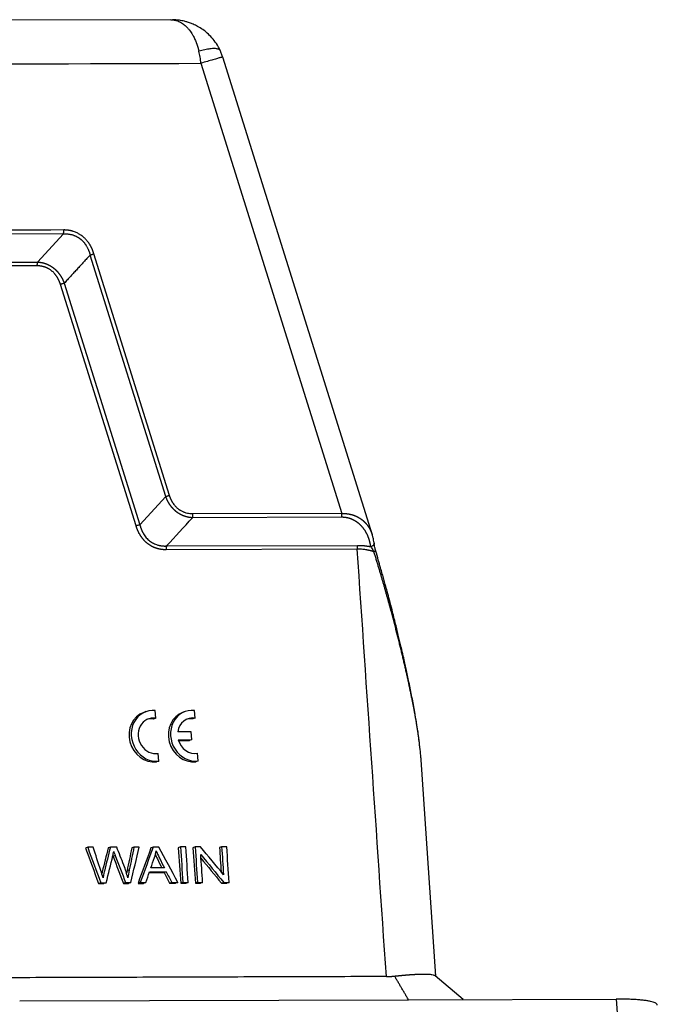
# Model space of a CAD drawing. Units: millimetres. Extents: x 1443 to 2186, y 588 to 1113.
# Drawn here: x 1599 to 1661, y 652 to 748 of the extents above; entities that cross this region are included whole.
import ezdxf

# ---------------------------------------------------------------- set-up
doc = ezdxf.new("R2010")
doc.units = ezdxf.units.MM
doc.header["$LTSCALE"] = 3
doc.layers.get('0').update_dxf_attribs({"linetype": 'CONTINUOUS', "lineweight": 30})

msp = doc.modelspace()

# ---------------------------------------------------------------- linework, layer by layer
at = {"color": 7, "linetype": 'Continuous'}
for p, q in [((1613.66, 747.505), (1546.462, 747.289)), ((1616.602, 743.26), (1630.325, 699.428)), ((1633.288, 697.319), (1618.719, 743.853)), ((1603.204, 726.656), (1563.33, 726.528)), ((1600.675, 723.909), (1603.204, 726.656)), ((1564.136, 723.792), (1600.675, 723.909)), ((1613.174, 701.075), (1605.811, 724.592)), ((1613.538, 701.188), (1606.175, 724.705)), ((1600.637, 723.537), (1564.098, 723.42)), ((1610.281, 698.214), (1602.918, 721.731)), ((1603.283, 721.844), (1610.645, 698.327)), ((1610.645, 698.327), (1613.174, 701.075)), ((1630.286, 699.057), (1615.781, 699.01)), ((1630.325, 699.428), (1615.819, 699.382)), ((1613.253, 696.263), (1631.853, 696.322)), ((1631.815, 695.951), (1613.214, 695.891)), ((1611.241, 680.131), (1611.028, 680.056)), ((1612.206, 679.484), (1612.155, 680.232)), ((1615.068, 680.144), (1614.856, 680.068)), ((1616.034, 679.497), (1615.983, 680.245)), ((1612.206, 679.484), (1611.994, 679.409)), ((1616.034, 679.497), (1615.821, 679.421)), ((1615.655, 678.171), (1614.337, 678.166)), ((1615.707, 677.402), (1615.655, 678.171)), ((1614.389, 677.398), (1615.707, 677.402)), ((1614.411, 677.324), (1615.494, 677.327)), ((1615.707, 677.402), (1615.494, 677.327)), ((1612.49, 675.319), (1612.439, 676.067)), ((1616.318, 675.331), (1616.267, 676.079)), ((1612.49, 675.319), (1612.278, 675.244)), ((1616.318, 675.331), (1616.105, 675.256)), ((1639.469, 654.378), (1638.033, 675.439)), ((1605.57, 666.927), (1605.358, 666.851)), ((1607.78, 666.934), (1607.568, 666.858)), ((1610.077, 666.941), (1609.864, 666.866)), ((1611.948, 666.947), (1611.735, 666.872)), ((1614.606, 666.956), (1614.394, 666.88)), ((1616.03, 666.96), (1615.818, 666.885)), ((1618.614, 666.968), (1618.402, 666.893)), ((1608.259, 666.111), (1608.046, 666.036)), ((1609.615, 664.716), (1609.403, 664.64)), ((1613.224, 664.539), (1613.012, 664.463)), ((1606.843, 663.47), (1606.631, 663.395)), ((1607.371, 663.472), (1607.159, 663.396)), ((1609.261, 663.478), (1609.049, 663.402)), ((1609.76, 663.479), (1609.548, 663.404)), ((1610.683, 663.482), (1610.47, 663.407)), ((1611.232, 663.484), (1611.019, 663.409)), ((1613.752, 663.492), (1613.539, 663.417)), ((1614.341, 663.494), (1614.128, 663.419)), ((1614.842, 663.496), (1614.629, 663.42)), ((1615.36, 663.497), (1615.147, 663.422)), ((1616.266, 663.5), (1616.054, 663.425)), ((1616.762, 663.502), (1616.55, 663.426)), ((1618.815, 663.508), (1618.603, 663.433)), ((1619.346, 663.51), (1619.134, 663.435)), ((1642.135, 652.095), (1639.42, 654.42)), ((1598.95, 651.957), (1636.806, 652.078)), ((1636.806, 652.078), (1657.024, 652.143)), ((1657.024, 652.143), (1657.833, 640.28))]:
    msp.add_line(p, q, dxfattribs=at)
for centre, major_axis, start_param, end_param in [((1611.863, 677.7), (-0.835, 2.356), 0.000013, 2.947794), ((1612.076, 677.775), (-0.835, 2.356), 5.870188, 9.23098), ((1615.691, 677.712), (-0.835, 2.356), 0.000013, 2.947794), ((1615.903, 677.787), (-0.835, 2.356), 5.870188, 9.23098), ((1612.076, 677.775), (0.584, -1.65), 2.681295, 6.136688), ((1611.863, 677.7), (0.584, -1.65), 2.681295, 3.069379), ((1615.903, 677.787), (0.584, -1.65), 2.681295, 4.185124), ((1615.691, 677.712), (0.584, -1.65), 2.681295, 3.069377), ((1615.903, 677.787), (0.584, -1.65), 4.632859, 6.136688)]:
    msp.add_ellipse(centre, major_axis=major_axis, ratio=0.892579, start_param=start_param, end_param=end_param, dxfattribs=at)
for points, degree, knots in [([(1613.661, 747.505), (1613.667, 747.505), (1613.682, 747.505), (1613.704, 747.505), (1613.729, 747.504), (1613.754, 747.503), (1613.779, 747.501), (1613.804, 747.5), (1613.829, 747.498), (1613.854, 747.495), (1613.879, 747.493), (1613.904, 747.489), (1613.929, 747.486), (1613.955, 747.482), (1613.98, 747.478), (1614.006, 747.473), (1614.031, 747.468), (1614.057, 747.463), (1614.083, 747.457), (1614.109, 747.451), (1614.135, 747.445), (1614.16, 747.438), (1614.186, 747.43), (1614.213, 747.423), (1614.294, 747.397), (1614.43, 747.346), (1614.618, 747.253), (1614.801, 747.141), (1614.979, 747.008), (1615.156, 746.852), (1615.327, 746.674), (1615.491, 746.476), (1615.641, 746.267), (1615.769, 746.063), (1615.878, 745.867), (1615.972, 745.681), (1616.057, 745.493), (1616.118, 745.342), (1616.161, 745.231), (1616.186, 745.162), (1616.21, 745.092), (1616.234, 745.024), (1616.256, 744.955), (1616.277, 744.888), (1616.297, 744.821), (1616.317, 744.755), (1616.335, 744.689), (1616.352, 744.625), (1616.368, 744.561), (1616.384, 744.498), (1616.394, 744.456), (1616.399, 744.435)], 3, [0, 0, 0, 0, 0.005433, 0.012365, 0.019327, 0.026319, 0.033342, 0.040396, 0.047479, 0.054593, 0.061736, 0.068908, 0.07611, 0.08334, 0.090599, 0.097886, 0.105201, 0.112543, 0.119913, 0.12731, 0.134735, 0.142186, 0.149663, 0.157167, 0.164698, 0.220415, 0.276122, 0.331821, 0.387509, 0.44319, 0.503042, 0.560846, 0.616546, 0.670149, 0.712808, 0.754315, 0.794644, 0.8338, 0.848022, 0.861996, 0.875725, 0.889211, 0.902454, 0.915458, 0.928224, 0.940756, 0.953056, 0.965126, 0.976972, 0.988595, 1, 1, 1, 1]), ([(1618.491, 744.467), (1618.379, 744.718), (1618.133, 745.165), (1617.69, 745.74), (1617.243, 746.187), (1616.777, 746.556), (1616.313, 746.846), (1615.874, 747.058), (1615.547, 747.185), (1615.321, 747.259), (1615.152, 747.308), (1614.962, 747.357), (1614.664, 747.421), (1614.28, 747.478), (1613.98, 747.491), (1613.836, 747.49)], 3, [0, 0, 0, 0, 0.140457, 0.263403, 0.370572, 0.463421, 0.56701, 0.649357, 0.711871, 0.746294, 0.770857, 0.801795, 0.846395, 0.926591, 1, 1, 1, 1]), ([(1618.492, 744.467), (1618.491, 744.468), (1618.491, 744.469), (1618.48, 744.497), (1618.465, 744.523), (1618.422, 744.568), (1618.394, 744.588), (1618.328, 744.624), (1618.29, 744.639), (1618.201, 744.663), (1618.152, 744.673), (1618.042, 744.686), (1617.982, 744.69), (1617.852, 744.691), (1617.783, 744.689), (1617.636, 744.68), (1617.559, 744.673), (1617.398, 744.653), (1617.314, 744.64), (1617.141, 744.61), (1617.052, 744.593), (1616.87, 744.554), (1616.777, 744.533), (1616.589, 744.486), (1616.494, 744.461), (1616.399, 744.435)], 3, [0, 0, 0, 0, 0.003601, 0.003601, 0.094182, 0.094182, 0.184764, 0.184764, 0.275346, 0.275346, 0.365928, 0.365928, 0.456509, 0.456509, 0.547091, 0.547091, 0.637673, 0.637673, 0.728255, 0.728255, 0.818836, 0.818836, 0.909418, 0.909418, 1, 1, 1, 1]), ([(1616.602, 743.26), (1616.578, 743.462), (1616.55, 743.662), (1616.482, 744.054), (1616.443, 744.247), (1616.399, 744.435)], 3, [0, 0, 0, 0, 0.5, 0.5, 1, 1, 1, 1]), ([(1618.719, 743.853), (1618.718, 743.856), (1618.706, 743.856), (1618.649, 743.847), (1618.591, 743.833), (1618.429, 743.793), (1618.326, 743.765), (1618.078, 743.696), (1617.933, 743.655), (1617.606, 743.56), (1617.425, 743.507), (1617.034, 743.391), (1616.823, 743.327), (1616.602, 743.26)], 3, [0, 0, 0, 0, 0.120241, 0.120241, 0.296193, 0.296193, 0.472145, 0.472145, 0.648096, 0.648096, 0.824048, 0.824048, 1, 1, 1, 1]), ([(1603.203, 726.656), (1603.212, 726.683), (1603.219, 726.711), (1603.231, 726.77), (1603.235, 726.801), (1603.242, 726.865), (1603.244, 726.897), (1603.245, 726.963), (1603.244, 726.996), (1603.242, 727.028)], 3, [0, 0, 0, 0, 0.25, 0.25, 0.5, 0.5, 0.75, 0.75, 1, 1, 1, 1]), ([(1606.175, 724.705), (1606.171, 724.718), (1606.163, 724.744), (1606.151, 724.785), (1606.136, 724.829), (1606.12, 724.876), (1606.103, 724.926), (1606.084, 724.979), (1606.062, 725.034), (1606.039, 725.093), (1606.013, 725.154), (1605.985, 725.218), (1605.954, 725.284), (1605.92, 725.353), (1605.883, 725.424), (1605.843, 725.496), (1605.8, 725.571), (1605.753, 725.647), (1605.702, 725.725), (1605.649, 725.802), (1605.592, 725.878), (1605.532, 725.954), (1605.468, 726.032), (1605.397, 726.11), (1605.321, 726.189), (1605.24, 726.267), (1605.152, 726.346), (1605.081, 726.405), (1605.021, 726.451), (1604.969, 726.49), (1604.895, 726.541), (1604.8, 726.603), (1604.682, 726.673), (1604.54, 726.747), (1604.373, 726.821), (1604.234, 726.872), (1604.134, 726.903), (1604.081, 726.918), (1604.028, 726.932), (1603.975, 726.946), (1603.922, 726.958), (1603.869, 726.969), (1603.816, 726.979), (1603.764, 726.989), (1603.711, 726.997), (1603.658, 727.004), (1603.606, 727.011), (1603.553, 727.016), (1603.501, 727.02), (1603.449, 727.024), (1603.397, 727.026), (1603.345, 727.028), (1603.293, 727.028), (1603.259, 727.028), (1603.242, 727.028)], 3, [0, 0, 0, 0, 0.009398, 0.019597, 0.030598, 0.0424, 0.055004, 0.068411, 0.082619, 0.09763, 0.113444, 0.130062, 0.147484, 0.165711, 0.184744, 0.204583, 0.22523, 0.246685, 0.268951, 0.292027, 0.314246, 0.337554, 0.361954, 0.387443, 0.414021, 0.441689, 0.470445, 0.500288, 0.510303, 0.526395, 0.548558, 0.576788, 0.611077, 0.651415, 0.69779, 0.750188, 0.764411, 0.778589, 0.792723, 0.806814, 0.820863, 0.83487, 0.848837, 0.862763, 0.876651, 0.8905, 0.904311, 0.918086, 0.931824, 0.945527, 0.959196, 0.97283, 0.986431, 1, 1, 1, 1]), ([(1603.206, 726.653), (1603.214, 726.654), (1603.23, 726.655), (1603.253, 726.656), (1603.277, 726.658), (1603.299, 726.659), (1603.322, 726.659), (1603.344, 726.66), (1603.365, 726.66), (1603.386, 726.66), (1603.406, 726.66), (1603.426, 726.66), (1603.445, 726.659), (1603.464, 726.659), (1603.483, 726.658), (1603.501, 726.657), (1603.518, 726.657), (1603.535, 726.656), (1603.552, 726.654), (1603.568, 726.653), (1603.583, 726.652), (1603.598, 726.651), (1603.612, 726.65), (1603.626, 726.648), (1603.64, 726.647), (1603.692, 726.641), (1603.781, 726.629), (1603.905, 726.605), (1604.02, 726.577), (1604.129, 726.544), (1604.229, 726.509), (1604.322, 726.472), (1604.407, 726.433), (1604.485, 726.395), (1604.556, 726.358), (1604.619, 726.321), (1604.676, 726.287), (1604.725, 726.255), (1604.768, 726.225), (1604.805, 726.199), (1604.835, 726.177), (1604.864, 726.154), (1604.894, 726.13), (1604.928, 726.102), (1604.962, 726.072), (1604.997, 726.04), (1605.032, 726.006), (1605.068, 725.97), (1605.104, 725.933), (1605.141, 725.893), (1605.178, 725.852), (1605.215, 725.808), (1605.252, 725.762), (1605.289, 725.714), (1605.326, 725.664), (1605.363, 725.612), (1605.399, 725.557), (1605.443, 725.487), (1605.492, 725.404), (1605.543, 725.309), (1605.589, 725.217), (1605.629, 725.128), (1605.664, 725.044), (1605.695, 724.965), (1605.722, 724.89), (1605.745, 724.82), (1605.765, 724.756), (1605.782, 724.696), (1605.797, 724.642), (1605.805, 724.608), (1605.809, 724.592)], 3, [0, 0, 0, 0, 0.007092, 0.014039, 0.020841, 0.027498, 0.034011, 0.040378, 0.0466, 0.052677, 0.058609, 0.064396, 0.070037, 0.075533, 0.080884, 0.08609, 0.09115, 0.096065, 0.100834, 0.105457, 0.109935, 0.114268, 0.118455, 0.122496, 0.126391, 0.130141, 0.167948, 0.203833, 0.237789, 0.269808, 0.299883, 0.328006, 0.354172, 0.378374, 0.400607, 0.420867, 0.439149, 0.455449, 0.469764, 0.482092, 0.492431, 0.500779, 0.51235, 0.524358, 0.536801, 0.549678, 0.562989, 0.576734, 0.590912, 0.60552, 0.62056, 0.636029, 0.651926, 0.668251, 0.685002, 0.702178, 0.719777, 0.737798, 0.768291, 0.797193, 0.824512, 0.850254, 0.874425, 0.897029, 0.918073, 0.937559, 0.955491, 0.971874, 0.986709, 1, 1, 1, 1]), ([(1600.677, 723.906), (1600.668, 723.88), (1600.661, 723.852), (1600.648, 723.793), (1600.644, 723.763), (1600.637, 723.7), (1600.635, 723.667), (1600.634, 723.602), (1600.635, 723.57), (1600.637, 723.537)], 3, [0, 0, 0, 0, 0.25, 0.25, 0.5, 0.5, 0.75, 0.75, 1, 1, 1, 1]), ([(1600.675, 723.909), (1600.684, 723.908), (1600.702, 723.908), (1600.728, 723.906), (1600.755, 723.905), (1600.781, 723.903), (1600.808, 723.9), (1600.834, 723.898), (1600.86, 723.895), (1600.886, 723.892), (1600.912, 723.889), (1600.938, 723.886), (1600.964, 723.882), (1600.99, 723.878), (1601.016, 723.874), (1601.041, 723.87), (1601.067, 723.865), (1601.093, 723.861), (1601.118, 723.855), (1601.143, 723.85), (1601.169, 723.845), (1601.194, 723.839), (1601.219, 723.833), (1601.244, 723.826), (1601.269, 723.82), (1601.294, 723.813), (1601.319, 723.806), (1601.343, 723.799), (1601.368, 723.792), (1601.392, 723.784), (1601.417, 723.776), (1601.441, 723.768), (1601.465, 723.76), (1601.49, 723.751), (1601.514, 723.742), (1601.538, 723.733), (1601.562, 723.724), (1601.585, 723.714), (1601.609, 723.704), (1601.633, 723.694), (1601.656, 723.684), (1601.679, 723.674), (1601.703, 723.663), (1601.726, 723.652), (1601.749, 723.641), (1601.772, 723.63), (1601.795, 723.618), (1601.818, 723.607), (1601.84, 723.595), (1601.863, 723.582), (1601.885, 723.57), (1601.908, 723.557), (1601.93, 723.544), (1601.952, 723.531), (1601.974, 723.518), (1601.996, 723.505), (1602.018, 723.491), (1602.039, 723.477), (1602.061, 723.463), (1602.082, 723.448), (1602.104, 723.434), (1602.125, 723.419), (1602.146, 723.404), (1602.167, 723.389), (1602.188, 723.373), (1602.209, 723.358), (1602.229, 723.342), (1602.25, 723.326), (1602.27, 723.309), (1602.29, 723.293), (1602.31, 723.276), (1602.33, 723.259), (1602.35, 723.242), (1602.37, 723.225), (1602.389, 723.207), (1602.409, 723.19), (1602.428, 723.172), (1602.447, 723.154), (1602.467, 723.135), (1602.485, 723.117), (1602.504, 723.098), (1602.523, 723.079), (1602.541, 723.06), (1602.56, 723.041), (1602.578, 723.021), (1602.596, 723.002), (1602.614, 722.982), (1602.632, 722.962), (1602.65, 722.942), (1602.667, 722.921), (1602.685, 722.9), (1602.702, 722.88), (1602.719, 722.859), (1602.736, 722.837), (1602.753, 722.816), (1602.769, 722.794), (1602.786, 722.773), (1602.802, 722.751), (1602.818, 722.729), (1602.834, 722.706), (1602.85, 722.684), (1602.866, 722.661), (1602.882, 722.638), (1602.897, 722.615), (1602.912, 722.592), (1602.928, 722.568), (1602.942, 722.545), (1602.957, 722.521), (1602.972, 722.497), (1602.986, 722.473), (1603.001, 722.449), (1603.015, 722.424), (1603.029, 722.4), (1603.043, 722.375), (1603.056, 722.35), (1603.07, 722.325), (1603.083, 722.3), (1603.096, 722.274), (1603.109, 722.248), (1603.122, 722.223), (1603.135, 722.197), (1603.147, 722.17), (1603.159, 722.144), (1603.172, 722.118), (1603.183, 722.091), (1603.195, 722.064), (1603.207, 722.037), (1603.218, 722.01), (1603.229, 721.983), (1603.24, 721.956), (1603.251, 721.928), (1603.262, 721.9), (1603.273, 721.872), (1603.279, 721.854), (1603.283, 721.844)], 3, [0, 0, 0, 0, 0.008094, 0.016165, 0.024214, 0.03224, 0.040245, 0.048227, 0.056188, 0.064128, 0.072048, 0.079946, 0.087825, 0.095684, 0.103523, 0.111342, 0.119143, 0.126925, 0.134689, 0.142435, 0.150164, 0.157875, 0.165569, 0.173246, 0.180907, 0.188552, 0.196181, 0.203795, 0.211394, 0.218979, 0.226549, 0.234105, 0.241648, 0.249177, 0.256694, 0.264198, 0.27169, 0.279171, 0.286639, 0.294097, 0.301544, 0.308981, 0.316408, 0.323825, 0.331233, 0.338633, 0.346023, 0.353406, 0.360781, 0.368149, 0.37551, 0.382864, 0.390212, 0.397554, 0.404891, 0.412223, 0.41955, 0.426873, 0.434192, 0.441507, 0.44882, 0.456129, 0.463437, 0.470742, 0.478046, 0.485349, 0.492651, 0.499953, 0.507255, 0.514557, 0.52186, 0.529164, 0.536469, 0.543777, 0.551087, 0.5584, 0.565716, 0.573035, 0.580359, 0.587686, 0.595019, 0.602356, 0.609699, 0.617048, 0.624403, 0.631764, 0.639133, 0.646509, 0.653892, 0.661284, 0.668684, 0.676094, 0.683512, 0.69094, 0.698378, 0.705826, 0.713285, 0.720755, 0.728237, 0.735731, 0.743236, 0.750754, 0.758285, 0.76583, 0.773388, 0.780959, 0.788546, 0.796146, 0.803762, 0.811393, 0.81904, 0.826703, 0.834382, 0.842078, 0.849791, 0.857521, 0.86527, 0.873036, 0.88082, 0.888623, 0.896445, 0.904286, 0.912147, 0.920028, 0.927929, 0.935851, 0.943793, 0.951757, 0.959742, 0.967749, 0.975778, 0.983829, 0.991903, 1, 1, 1, 1]), ([(1605.809, 724.592), (1605.839, 724.601), (1605.87, 724.611), (1605.932, 724.631), (1605.964, 724.641), (1606.027, 724.66), (1606.058, 724.669), (1606.118, 724.688), (1606.147, 724.697), (1606.175, 724.705)], 3, [0, 0, 0, 0, 0.25, 0.25, 0.5, 0.5, 0.75, 0.75, 1, 1, 1, 1]), ([(1602.918, 721.731), (1602.799, 722.127), (1602.58, 722.469), (1602.353, 722.825), (1601.749, 723.304), (1601.371, 723.427), (1601.011, 723.544), (1600.637, 723.537)], 2, [0, 0, 0, 0.25, 0.25, 0.5, 0.75, 0.75, 1, 1, 1]), ([(1613.174, 701.075), (1613.203, 701.084), (1613.234, 701.094), (1613.296, 701.113), (1613.327, 701.123), (1613.389, 701.143), (1613.42, 701.152), (1613.481, 701.171), (1613.51, 701.18), (1613.538, 701.188)], 3, [0, 0, 0, 0, 0.25, 0.25, 0.5, 0.5, 0.75, 0.75, 1, 1, 1, 1]), ([(1615.781, 699.01), (1615.772, 699.01), (1615.754, 699.011), (1615.728, 699.013), (1615.701, 699.014), (1615.675, 699.016), (1615.649, 699.018), (1615.622, 699.021), (1615.596, 699.023), (1615.57, 699.026), (1615.544, 699.03), (1615.518, 699.033), (1615.492, 699.037), (1615.466, 699.04), (1615.441, 699.045), (1615.415, 699.049), (1615.389, 699.054), (1615.364, 699.058), (1615.338, 699.063), (1615.313, 699.069), (1615.288, 699.074), (1615.262, 699.08), (1615.237, 699.086), (1615.212, 699.092), (1615.187, 699.099), (1615.162, 699.106), (1615.138, 699.113), (1615.113, 699.12), (1615.088, 699.127), (1615.064, 699.135), (1615.039, 699.143), (1615.015, 699.151), (1614.991, 699.159), (1614.967, 699.168), (1614.943, 699.177), (1614.919, 699.186), (1614.895, 699.195), (1614.871, 699.205), (1614.847, 699.214), (1614.824, 699.224), (1614.8, 699.235), (1614.777, 699.245), (1614.753, 699.256), (1614.73, 699.267), (1614.707, 699.278), (1614.684, 699.289), (1614.661, 699.301), (1614.639, 699.312), (1614.616, 699.324), (1614.593, 699.337), (1614.571, 699.349), (1614.549, 699.362), (1614.526, 699.375), (1614.504, 699.388), (1614.482, 699.401), (1614.46, 699.414), (1614.438, 699.428), (1614.417, 699.442), (1614.395, 699.456), (1614.374, 699.471), (1614.352, 699.485), (1614.331, 699.5), (1614.31, 699.515), (1614.289, 699.53), (1614.268, 699.546), (1614.248, 699.561), (1614.227, 699.577), (1614.207, 699.593), (1614.186, 699.61), (1614.166, 699.626), (1614.146, 699.643), (1614.126, 699.66), (1614.106, 699.677), (1614.086, 699.694), (1614.067, 699.712), (1614.047, 699.729), (1614.028, 699.747), (1614.009, 699.765), (1613.99, 699.784), (1613.971, 699.802), (1613.952, 699.821), (1613.933, 699.84), (1613.915, 699.859), (1613.896, 699.878), (1613.878, 699.898), (1613.86, 699.917), (1613.842, 699.937), (1613.824, 699.957), (1613.807, 699.977), (1613.789, 699.998), (1613.772, 700.019), (1613.754, 700.039), (1613.737, 700.06), (1613.72, 700.082), (1613.703, 700.103), (1613.687, 700.125), (1613.67, 700.146), (1613.654, 700.168), (1613.638, 700.19), (1613.622, 700.213), (1613.606, 700.235), (1613.59, 700.258), (1613.575, 700.281), (1613.559, 700.304), (1613.544, 700.327), (1613.529, 700.35), (1613.514, 700.374), (1613.499, 700.398), (1613.484, 700.422), (1613.47, 700.446), (1613.456, 700.47), (1613.441, 700.495), (1613.427, 700.519), (1613.414, 700.544), (1613.4, 700.569), (1613.386, 700.594), (1613.373, 700.619), (1613.36, 700.645), (1613.347, 700.671), (1613.334, 700.696), (1613.322, 700.722), (1613.309, 700.748), (1613.297, 700.775), (1613.285, 700.801), (1613.273, 700.828), (1613.261, 700.855), (1613.25, 700.882), (1613.238, 700.909), (1613.227, 700.936), (1613.216, 700.963), (1613.205, 700.991), (1613.194, 701.019), (1613.184, 701.047), (1613.177, 701.065), (1613.174, 701.075)], 3, [0, 0, 0, 0, 0.008096, 0.016169, 0.024219, 0.032247, 0.040253, 0.048237, 0.0562, 0.064141, 0.072062, 0.079962, 0.087842, 0.095702, 0.103543, 0.111364, 0.119166, 0.12695, 0.134715, 0.142462, 0.150192, 0.157904, 0.165599, 0.173278, 0.18094, 0.188586, 0.196217, 0.203832, 0.211432, 0.219018, 0.226589, 0.234146, 0.24169, 0.249221, 0.256738, 0.264243, 0.271736, 0.279217, 0.286687, 0.294146, 0.301594, 0.309031, 0.316459, 0.323877, 0.331285, 0.338685, 0.346077, 0.35346, 0.360836, 0.368204, 0.375565, 0.38292, 0.390268, 0.397611, 0.404948, 0.412281, 0.419608, 0.426931, 0.434251, 0.441566, 0.448879, 0.456189, 0.463497, 0.470802, 0.478106, 0.485409, 0.492711, 0.500013, 0.507315, 0.514617, 0.52192, 0.529224, 0.53653, 0.543837, 0.551147, 0.55846, 0.565775, 0.573094, 0.580418, 0.587745, 0.595077, 0.602414, 0.609756, 0.617105, 0.624459, 0.63182, 0.639188, 0.646564, 0.653947, 0.661338, 0.668738, 0.676146, 0.683564, 0.690991, 0.698428, 0.705876, 0.713334, 0.720803, 0.728284, 0.735777, 0.743281, 0.750799, 0.758329, 0.765872, 0.773429, 0.781, 0.788585, 0.796184, 0.803799, 0.811429, 0.819075, 0.826736, 0.834414, 0.842109, 0.849821, 0.85755, 0.865296, 0.873061, 0.880844, 0.888646, 0.896466, 0.904306, 0.912165, 0.920045, 0.927944, 0.935864, 0.943805, 0.951767, 0.959751, 0.967756, 0.975783, 0.983833, 0.991905, 1, 1, 1, 1]), ([(1615.819, 699.382), (1615.813, 699.381), (1615.799, 699.381), (1615.779, 699.381), (1615.758, 699.381), (1615.669, 699.383), (1615.508, 699.394), (1615.276, 699.435), (1615.078, 699.492), (1614.916, 699.553), (1614.79, 699.61), (1614.694, 699.661), (1614.625, 699.701), (1614.58, 699.729), (1614.532, 699.761), (1614.48, 699.797), (1614.426, 699.838), (1614.373, 699.88), (1614.317, 699.929), (1614.252, 699.988), (1614.17, 700.07), (1614.074, 700.177), (1613.968, 700.311), (1613.89, 700.426), (1613.841, 700.507), (1613.819, 700.544), (1613.797, 700.582), (1613.775, 700.62), (1613.754, 700.66), (1613.734, 700.7), (1613.713, 700.74), (1613.693, 700.782), (1613.674, 700.824), (1613.655, 700.867), (1613.636, 700.911), (1613.618, 700.955), (1613.601, 701), (1613.584, 701.046), (1613.568, 701.093), (1613.552, 701.14), (1613.543, 701.172), (1613.538, 701.188)], 3, [0, 0, 0, 0, 0.00682, 0.013705, 0.020656, 0.027672, 0.104659, 0.183466, 0.264194, 0.30908, 0.353975, 0.398884, 0.414395, 0.431439, 0.450017, 0.470127, 0.491769, 0.514941, 0.534229, 0.561999, 0.598236, 0.642923, 0.696033, 0.757535, 0.770695, 0.783989, 0.797417, 0.810982, 0.824682, 0.83852, 0.852495, 0.866609, 0.880862, 0.895255, 0.909789, 0.924465, 0.939283, 0.954245, 0.969351, 0.984603, 1, 1, 1, 1]), ([(1615.779, 699.013), (1615.788, 699.039), (1615.796, 699.067), (1615.808, 699.125), (1615.813, 699.156), (1615.82, 699.219), (1615.821, 699.252), (1615.823, 699.317), (1615.822, 699.349), (1615.819, 699.382)], 3, [0, 0, 0, 0, 0.25, 0.25, 0.5, 0.5, 0.75, 0.75, 1, 1, 1, 1]), ([(1630.286, 699.057), (1630.295, 699.083), (1630.302, 699.111), (1630.314, 699.171), (1630.318, 699.202), (1630.325, 699.265), (1630.327, 699.298), (1630.328, 699.363), (1630.327, 699.396), (1630.325, 699.428)], 3, [0, 0, 0, 0, 0.25, 0.25, 0.5, 0.5, 0.75, 0.75, 1, 1, 1, 1]), ([(1633.136, 696.189), (1633.064, 696.731), (1632.858, 697.22), (1632.644, 697.727), (1632.309, 698.114), (1631.94, 698.54), (1631.458, 698.783), (1631.192, 698.917), (1630.91, 698.984), (1630.624, 699.052), (1630.286, 699.057)], 2, [0, 0, 0, 0.25, 0.25, 0.5, 0.5, 0.75, 0.75, 0.875, 0.875, 1, 1, 1]), ([(1630.325, 699.428), (1630.333, 699.428), (1630.35, 699.429), (1630.375, 699.429), (1630.4, 699.429), (1630.426, 699.429), (1630.451, 699.429), (1630.476, 699.429), (1630.501, 699.428), (1630.526, 699.428), (1630.552, 699.427), (1630.577, 699.426), (1630.602, 699.424), (1630.627, 699.423), (1630.652, 699.421), (1630.678, 699.42), (1630.703, 699.417), (1630.728, 699.415), (1630.753, 699.413), (1630.778, 699.41), (1630.803, 699.407), (1630.828, 699.404), (1630.853, 699.401), (1630.878, 699.398), (1630.903, 699.394), (1630.928, 699.39), (1630.953, 699.386), (1630.978, 699.382), (1631.003, 699.378), (1631.028, 699.373), (1631.052, 699.369), (1631.077, 699.364), (1631.102, 699.359), (1631.127, 699.353), (1631.151, 699.348), (1631.176, 699.342), (1631.2, 699.336), (1631.225, 699.33), (1631.249, 699.323), (1631.274, 699.317), (1631.298, 699.31), (1631.322, 699.303), (1631.347, 699.296), (1631.371, 699.289), (1631.395, 699.281), (1631.419, 699.273), (1631.443, 699.265), (1631.467, 699.257), (1631.491, 699.249), (1631.515, 699.24), (1631.538, 699.231), (1631.562, 699.222), (1631.586, 699.213), (1631.609, 699.204), (1631.633, 699.194), (1631.656, 699.184), (1631.679, 699.174), (1631.703, 699.164), (1631.726, 699.153), (1631.749, 699.143), (1631.772, 699.132), (1631.795, 699.121), (1631.818, 699.109), (1631.84, 699.098), (1631.863, 699.086), (1631.886, 699.074), (1631.908, 699.062), (1631.93, 699.049), (1631.953, 699.037), (1631.975, 699.024), (1631.997, 699.011), (1632.019, 698.998), (1632.041, 698.984), (1632.063, 698.97), (1632.084, 698.956), (1632.106, 698.942), (1632.127, 698.928), (1632.149, 698.913), (1632.17, 698.899), (1632.191, 698.884), (1632.212, 698.868), (1632.233, 698.853), (1632.254, 698.837), (1632.275, 698.821), (1632.295, 698.805), (1632.316, 698.789), (1632.336, 698.772), (1632.356, 698.755), (1632.376, 698.738), (1632.396, 698.721), (1632.416, 698.704), (1632.436, 698.686), (1632.455, 698.668), (1632.475, 698.65), (1632.494, 698.631), (1632.513, 698.613), (1632.532, 698.594), (1632.551, 698.575), (1632.57, 698.555), (1632.59, 698.534), (1632.61, 698.513), (1632.629, 698.491), (1632.649, 698.469), (1632.669, 698.446), (1632.689, 698.423), (1632.709, 698.399), (1632.729, 698.374), (1632.749, 698.349), (1632.769, 698.323), (1632.79, 698.297), (1632.81, 698.27), (1632.83, 698.242), (1632.85, 698.214), (1632.87, 698.185), (1632.89, 698.155), (1632.91, 698.125), (1632.93, 698.094), (1632.95, 698.063), (1632.969, 698.031), (1632.989, 697.998), (1633.008, 697.965), (1633.027, 697.931), (1633.046, 697.896), (1633.065, 697.86), (1633.083, 697.824), (1633.102, 697.787), (1633.12, 697.75), (1633.137, 697.712), (1633.155, 697.673), (1633.172, 697.633), (1633.189, 697.593), (1633.206, 697.552), (1633.222, 697.51), (1633.238, 697.468), (1633.253, 697.425), (1633.268, 697.381), (1633.28, 697.346), (1633.286, 697.325), (1633.288, 697.319)], 3, [0, 0, 0, 0, 0.005288, 0.01059, 0.015908, 0.021241, 0.026589, 0.031953, 0.037332, 0.042728, 0.048139, 0.053567, 0.059011, 0.064471, 0.069948, 0.075442, 0.080953, 0.086481, 0.092027, 0.09759, 0.10317, 0.108768, 0.114385, 0.120019, 0.125671, 0.131342, 0.137031, 0.142739, 0.148465, 0.15421, 0.159975, 0.165758, 0.171561, 0.177383, 0.183225, 0.189086, 0.194967, 0.200868, 0.206789, 0.21273, 0.218692, 0.224674, 0.230676, 0.236699, 0.242743, 0.248808, 0.254894, 0.261001, 0.267129, 0.273278, 0.279449, 0.285641, 0.291855, 0.298091, 0.304349, 0.310628, 0.31693, 0.323254, 0.3296, 0.335969, 0.34236, 0.348773, 0.35521, 0.361669, 0.368151, 0.374655, 0.381183, 0.387734, 0.394309, 0.400906, 0.407527, 0.414172, 0.42084, 0.427532, 0.434248, 0.440987, 0.44775, 0.454538, 0.461349, 0.468185, 0.475045, 0.481929, 0.488838, 0.495771, 0.502729, 0.509711, 0.516718, 0.52375, 0.530807, 0.537889, 0.544995, 0.552127, 0.559284, 0.566466, 0.573674, 0.580907, 0.588165, 0.595449, 0.60301, 0.610711, 0.618553, 0.626535, 0.634657, 0.642921, 0.651325, 0.659869, 0.668555, 0.677382, 0.686349, 0.695458, 0.704708, 0.714099, 0.723631, 0.733304, 0.743119, 0.753075, 0.763173, 0.773412, 0.783793, 0.794315, 0.804979, 0.815785, 0.826732, 0.837821, 0.849052, 0.860424, 0.871939, 0.883595, 0.895393, 0.907333, 0.919415, 0.931639, 0.944005, 0.956513, 0.969163, 0.981955, 0.994889, 1, 1, 1, 1]), ([(1613.214, 695.891), (1612.735, 695.883), (1612.271, 696.033), (1611.787, 696.19), (1611.398, 696.498), (1611.01, 696.805), (1610.716, 697.264), (1610.434, 697.703), (1610.281, 698.214)], 2, [0, 0, 0, 0.25, 0.25, 0.5, 0.5, 0.75, 0.75, 1, 1, 1]), ([(1610.645, 698.327), (1610.648, 698.318), (1610.652, 698.3), (1610.659, 698.274), (1610.666, 698.247), (1610.674, 698.221), (1610.681, 698.194), (1610.689, 698.168), (1610.697, 698.142), (1610.705, 698.116), (1610.713, 698.09), (1610.722, 698.065), (1610.73, 698.039), (1610.739, 698.013), (1610.749, 697.988), (1610.758, 697.963), (1610.767, 697.937), (1610.777, 697.912), (1610.787, 697.887), (1610.797, 697.862), (1610.807, 697.838), (1610.818, 697.813), (1610.829, 697.788), (1610.84, 697.764), (1610.851, 697.74), (1610.862, 697.716), (1610.873, 697.692), (1610.885, 697.668), (1610.897, 697.644), (1610.909, 697.62), (1610.921, 697.597), (1610.934, 697.573), (1610.946, 697.55), (1610.959, 697.527), (1610.972, 697.504), (1610.985, 697.481), (1611.035, 697.396), (1611.127, 697.254), (1611.272, 697.069), (1611.428, 696.903), (1611.596, 696.755), (1611.776, 696.627), (1611.969, 696.516), (1612.175, 696.424), (1612.335, 696.371), (1612.441, 696.341), (1612.49, 696.329), (1612.54, 696.317), (1612.589, 696.307), (1612.639, 696.297), (1612.69, 696.289), (1612.74, 696.282), (1612.79, 696.275), (1612.841, 696.27), (1612.892, 696.265), (1612.943, 696.262), (1612.994, 696.259), (1613.046, 696.258), (1613.097, 696.258), (1613.149, 696.258), (1613.201, 696.26), (1613.235, 696.262), (1613.253, 696.263)], 3, [0, 0, 0, 0, 0.007304, 0.014595, 0.021872, 0.029136, 0.036388, 0.043628, 0.050856, 0.058072, 0.065278, 0.072472, 0.079657, 0.086831, 0.093995, 0.10115, 0.108296, 0.115434, 0.122563, 0.129684, 0.136798, 0.143904, 0.151004, 0.158097, 0.165185, 0.172266, 0.179342, 0.186414, 0.19348, 0.200543, 0.207601, 0.214656, 0.221708, 0.228758, 0.235805, 0.24285, 0.249893, 0.314753, 0.377805, 0.439419, 0.499989, 0.56054, 0.622148, 0.685207, 0.750086, 0.764586, 0.779094, 0.793615, 0.808151, 0.822706, 0.837283, 0.851886, 0.866517, 0.88118, 0.895877, 0.910613, 0.92539, 0.940211, 0.95508, 0.969999, 0.984971, 1, 1, 1, 1]), ([(1633.457, 696.553), (1633.444, 696.649), (1633.416, 696.814), (1633.371, 697.02), (1633.331, 697.173), (1633.306, 697.258), (1633.293, 697.3)], 3, [0, 0, 0, 0, 0.377458, 0.651074, 0.827986, 1, 1, 1, 1]), ([(1613.253, 696.263), (1613.245, 696.236), (1613.237, 696.208), (1613.226, 696.149), (1613.221, 696.118), (1613.214, 696.054), (1613.213, 696.022), (1613.211, 695.956), (1613.212, 695.923), (1613.214, 695.891)], 3, [0, 0, 0, 0, 0.25, 0.25, 0.5, 0.5, 0.75, 0.75, 1, 1, 1, 1]), ([(1631.853, 696.322), (1631.845, 696.296), (1631.838, 696.268), (1631.826, 696.208), (1631.821, 696.177), (1631.815, 696.114), (1631.813, 696.081), (1631.812, 696.016), (1631.813, 695.983), (1631.815, 695.951)], 3, [0, 0, 0, 0, 0.25, 0.25, 0.5, 0.5, 0.75, 0.75, 1, 1, 1, 1]), ([(1633.457, 696.553), (1633.459, 696.539), (1633.46, 696.526), (1633.458, 696.49), (1633.453, 696.468), (1633.438, 696.423), (1633.427, 696.401), (1633.398, 696.358), (1633.38, 696.337), (1633.34, 696.299), (1633.318, 696.281), (1633.269, 696.248), (1633.243, 696.234), (1633.19, 696.209), (1633.163, 696.198), (1633.136, 696.189)], 3, [0, 0, 0, 0, 0.097252, 0.097252, 0.24771, 0.24771, 0.398168, 0.398168, 0.548626, 0.548626, 0.699084, 0.699084, 0.849542, 0.849542, 1, 1, 1, 1]), ([(1633.136, 696.189), (1633.159, 696.155), (1633.251, 696.012), (1633.357, 695.835), (1633.442, 695.703)], 3, [0, 0, 0, 0, 0.253687, 1, 1, 1, 1]), ([(1633.616, 695.765), (1633.583, 695.891), (1633.536, 696.086), (1633.49, 696.345), (1633.468, 696.474), (1633.459, 696.538)], 3, [0, 0, 0, 0, 0.424175, 0.691913, 1, 1, 1, 1]), ([(1633.442, 695.703), (1633.432, 695.706), (1633.411, 695.713), (1633.379, 695.723), (1633.347, 695.733), (1633.316, 695.742), (1633.284, 695.752), (1633.252, 695.761), (1633.22, 695.77), (1633.188, 695.778), (1633.155, 695.787), (1633.123, 695.795), (1633.09, 695.803), (1633.058, 695.811), (1633.025, 695.819), (1632.992, 695.826), (1632.959, 695.833), (1632.926, 695.84), (1632.893, 695.847), (1632.86, 695.854), (1632.826, 695.86), (1632.793, 695.866), (1632.759, 695.872), (1632.726, 695.878), (1632.692, 695.884), (1632.6, 695.898), (1632.451, 695.918), (1632.24, 695.938), (1632.029, 695.949), (1631.886, 695.951), (1631.815, 695.951), (1631.815, 695.951)], 3, [0, 0, 0, 0, 0.020955, 0.041897, 0.062825, 0.08374, 0.104643, 0.125534, 0.146414, 0.167282, 0.18814, 0.208988, 0.229827, 0.250656, 0.271477, 0.292289, 0.313094, 0.333891, 0.354682, 0.375466, 0.396244, 0.417017, 0.437785, 0.458548, 0.479307, 0.500063, 0.626556, 0.751963, 0.876396, 0.999968, 1, 1, 1, 1]), ([(1635.102, 689.976), (1635.09, 690.02), (1635.065, 690.111), (1635.028, 690.247), (1634.991, 690.385), (1634.953, 690.525), (1634.914, 690.666), (1634.875, 690.809), (1634.835, 690.954), (1634.794, 691.101), (1634.753, 691.249), (1634.711, 691.399), (1634.668, 691.551), (1634.625, 691.704), (1634.581, 691.86), (1634.537, 692.016), (1634.491, 692.175), (1634.446, 692.335), (1634.399, 692.497), (1634.352, 692.661), (1634.304, 692.826), (1634.256, 692.994), (1634.206, 693.162), (1634.156, 693.333), (1634.106, 693.505), (1634.054, 693.679), (1634.002, 693.854), (1633.95, 694.032), (1633.896, 694.211), (1633.842, 694.391), (1633.787, 694.574), (1633.731, 694.758), (1633.675, 694.943), (1633.618, 695.131), (1633.56, 695.32), (1633.501, 695.511), (1633.462, 695.638), (1633.442, 695.703)], 3, [0, 0, 0, 0, 0.023429, 0.04716, 0.071194, 0.09553, 0.120169, 0.14511, 0.170354, 0.1959, 0.221749, 0.2479, 0.274354, 0.30111, 0.328169, 0.35553, 0.383194, 0.41116, 0.439429, 0.468, 0.496874, 0.52605, 0.555529, 0.58531, 0.615394, 0.645781, 0.67647, 0.707461, 0.738755, 0.770352, 0.802251, 0.834453, 0.866957, 0.899764, 0.932874, 0.966285, 1, 1, 1, 1]), ([(1635.204, 690.031), (1635.122, 690.351), (1634.967, 690.946), (1634.747, 691.767), (1634.561, 692.45), (1634.402, 693.023), (1634.247, 693.574), (1634.072, 694.192), (1633.857, 694.938), (1633.7, 695.478), (1633.615, 695.77)], 3, [0, 0, 0, 0, 0.166951, 0.30983, 0.428651, 0.523426, 0.609348, 0.716989, 0.847209, 1, 1, 1, 1]), ([(1638.033, 675.438), (1638.028, 675.518), (1638.003, 675.852), (1637.944, 676.472), (1637.841, 677.328), (1637.707, 678.265), (1637.541, 679.283), (1637.404, 680.044), (1637.315, 680.521), (1637.283, 680.686), (1637.251, 680.854), (1637.218, 681.024), (1637.184, 681.195), (1637.15, 681.369), (1637.115, 681.545), (1637.078, 681.722), (1637.042, 681.902), (1637.004, 682.084), (1636.966, 682.268), (1636.927, 682.454), (1636.887, 682.642), (1636.846, 682.832), (1636.804, 683.024), (1636.762, 683.218), (1636.719, 683.414), (1636.675, 683.612), (1636.63, 683.812), (1636.585, 684.014), (1636.538, 684.218), (1636.491, 684.424), (1636.443, 684.633), (1636.394, 684.843), (1636.344, 685.055), (1636.294, 685.269), (1636.242, 685.486), (1636.19, 685.704), (1636.137, 685.924), (1636.083, 686.147), (1636.028, 686.371), (1635.973, 686.597), (1635.916, 686.826), (1635.859, 687.056), (1635.8, 687.288), (1635.741, 687.523), (1635.681, 687.759), (1635.62, 687.997), (1635.559, 688.238), (1635.496, 688.48), (1635.433, 688.725), (1635.368, 688.971), (1635.303, 689.219), (1635.237, 689.47), (1635.17, 689.722), (1635.125, 689.891), (1635.102, 689.976)], 3, [0, 0, 0, 0, 0.017402, 0.072998, 0.133465, 0.198896, 0.269365, 0.34493, 0.356151, 0.367504, 0.37899, 0.390609, 0.402362, 0.414248, 0.426267, 0.43842, 0.450707, 0.463128, 0.475682, 0.488371, 0.501193, 0.51415, 0.527241, 0.540466, 0.553825, 0.567319, 0.580948, 0.594711, 0.608609, 0.622642, 0.636809, 0.651112, 0.665549, 0.680121, 0.694829, 0.709671, 0.724649, 0.739762, 0.75501, 0.770394, 0.785913, 0.801567, 0.817357, 0.833282, 0.849343, 0.86554, 0.881872, 0.89834, 0.914944, 0.931683, 0.948559, 0.96557, 0.982717, 1, 1, 1, 1]), ([(1637.904, 676.735), (1637.855, 677.196), (1637.721, 678.302), (1637.451, 679.914), (1637.152, 681.536), (1636.867, 682.945), (1636.631, 684.044), (1636.443, 684.893), (1636.286, 685.59), (1636.085, 686.457), (1635.837, 687.496), (1635.54, 688.706), (1635.322, 689.57), (1635.204, 690.031)], 3, [0, 0, 0, 0, 0.107296, 0.255575, 0.365212, 0.473446, 0.572319, 0.611985, 0.663912, 0.728678, 0.806282, 0.896724, 1, 1, 1, 1]), ([(1607.568, 666.858), (1607.373, 666.079), (1607.178, 665.299), (1606.977, 664.495), (1606.965, 664.44), (1606.948, 664.357)], 3, [0, 0, 0, 0, 0.969387, 0.969387, 1, 1, 1, 1]), ([(1607.78, 666.934), (1607.585, 666.154), (1607.391, 665.374), (1607.181, 664.538), (1607.138, 664.324), (1607.063, 663.955)], 3, [0, 0, 0, 0, 0.932217, 0.932217, 1, 1, 1, 1]), ([(1612.24, 666.584), (1612.312, 666.398), (1612.422, 666.159), (1612.723, 665.549), (1612.881, 665.23), (1613.039, 664.911)], 3, [0, 0, 0, 0, 0.476832, 0.476832, 1, 1, 1, 1]), ([(1612.155, 666.207), (1612.212, 666.084), (1612.278, 665.945), (1612.499, 665.498), (1612.644, 665.204), (1612.79, 664.91)], 3, [0, 0, 0, 0, 0.341492, 0.341492, 1, 1, 1, 1]), ([(1634.651, 654.338), (1634.663, 654.338), (1634.687, 654.338), (1634.723, 654.339), (1634.759, 654.339), (1634.795, 654.34), (1634.83, 654.341), (1634.866, 654.342), (1634.901, 654.343), (1634.936, 654.344), (1634.971, 654.345), (1635.006, 654.347), (1635.041, 654.349), (1635.076, 654.351), (1635.111, 654.353), (1635.145, 654.355), (1635.18, 654.357), (1635.214, 654.36), (1635.249, 654.363), (1635.283, 654.365), (1635.317, 654.368), (1635.351, 654.372), (1635.385, 654.375), (1635.418, 654.378), (1635.441, 654.381), (1635.452, 654.382)], 3, [0, 0, 0, 0, 0.043471, 0.086936, 0.130396, 0.173853, 0.217305, 0.260756, 0.304206, 0.347655, 0.391105, 0.434557, 0.478011, 0.521468, 0.56493, 0.608398, 0.651871, 0.695352, 0.738841, 0.782339, 0.825848, 0.869367, 0.912898, 0.956442, 1, 1, 1, 1]), ([(1635.452, 654.382), (1635.465, 654.383), (1635.491, 654.386), (1635.53, 654.39), (1635.568, 654.395), (1635.606, 654.399), (1635.644, 654.403), (1635.682, 654.407), (1635.719, 654.411), (1635.757, 654.415), (1635.793, 654.418), (1635.83, 654.422), (1635.867, 654.426), (1635.903, 654.43), (1635.939, 654.433), (1635.974, 654.437), (1636.01, 654.44), (1636.045, 654.444), (1636.08, 654.447), (1636.114, 654.45), (1636.149, 654.454), (1636.183, 654.457), (1636.217, 654.46), (1636.25, 654.463), (1636.284, 654.466), (1636.317, 654.469), (1636.35, 654.472), (1636.382, 654.475), (1636.415, 654.478), (1636.447, 654.481), (1636.479, 654.484), (1636.51, 654.486), (1636.542, 654.489), (1636.573, 654.492), (1636.604, 654.494), (1636.634, 654.497), (1636.665, 654.499), (1636.695, 654.502), (1636.725, 654.504), (1636.755, 654.506), (1636.784, 654.509), (1636.813, 654.511), (1636.842, 654.513), (1636.871, 654.515), (1636.9, 654.518), (1636.928, 654.52), (1636.956, 654.522), (1636.984, 654.524), (1637.011, 654.526), (1637.039, 654.528), (1637.066, 654.529), (1637.093, 654.531), (1637.119, 654.533), (1637.146, 654.535), (1637.172, 654.537), (1637.198, 654.538), (1637.223, 654.54), (1637.249, 654.541), (1637.274, 654.543), (1637.299, 654.544), (1637.324, 654.546), (1637.349, 654.547), (1637.373, 654.549), (1637.397, 654.55), (1637.421, 654.551), (1637.445, 654.553), (1637.469, 654.554), (1637.492, 654.555), (1637.515, 654.556), (1637.538, 654.558), (1637.561, 654.559), (1637.583, 654.56), (1637.605, 654.561), (1637.627, 654.562), (1637.649, 654.563), (1637.671, 654.564), (1637.817, 654.57), (1638.07, 654.577), (1638.395, 654.579), (1638.673, 654.571), (1638.905, 654.555), (1639.118, 654.528), (1639.296, 654.487), (1639.388, 654.444), (1639.422, 654.418), (1639.426, 654.414)], 3, [0, 0, 0, 0, 0.005945, 0.01187, 0.017776, 0.023662, 0.029529, 0.035377, 0.041205, 0.047013, 0.052802, 0.058572, 0.064322, 0.070053, 0.075764, 0.081456, 0.087128, 0.092781, 0.098414, 0.104028, 0.109623, 0.115198, 0.120753, 0.126289, 0.131806, 0.137303, 0.142781, 0.148239, 0.153678, 0.159097, 0.164497, 0.169878, 0.175239, 0.18058, 0.185902, 0.191205, 0.196488, 0.201751, 0.206996, 0.21222, 0.217426, 0.222612, 0.227778, 0.232925, 0.238052, 0.24316, 0.248249, 0.253318, 0.258368, 0.263398, 0.268409, 0.2734, 0.278372, 0.283324, 0.288257, 0.293171, 0.298065, 0.302939, 0.307794, 0.31263, 0.317446, 0.322243, 0.32702, 0.331778, 0.336517, 0.341236, 0.345935, 0.350615, 0.355276, 0.359917, 0.364539, 0.369141, 0.373724, 0.378287, 0.382831, 0.387356, 0.391861, 0.47485, 0.555533, 0.633914, 0.709995, 0.783779, 0.883887, 0.98256, 1, 1, 1, 1]), ([(1661.033, 651.565), (1661.032, 651.578), (1661.022, 651.621), (1660.967, 651.692), (1660.832, 651.774), (1660.631, 651.85), (1660.368, 651.918), (1660.043, 651.978), (1659.661, 652.03), (1659.224, 652.072), (1658.738, 652.105), (1658.206, 652.128), (1657.635, 652.142), (1657.231, 652.144), (1657.024, 652.143)], 3, [0, 0, 0, 0, 0.037157, 0.124688, 0.212219, 0.299751, 0.387282, 0.474813, 0.562344, 0.649875, 0.737406, 0.824938, 0.912469, 1, 1, 1, 1])]:
    msp.add_open_spline(points, degree=degree, knots=knots, dxfattribs=at)
for points, degree in [([(1618.719, 743.852), (1618.492, 744.465)], 1), ([(1547.802, 743.04), (1570.735, 743.113), (1593.669, 743.186), (1616.602, 743.26)], 3), ([(1603.242, 727.028), (1589.951, 726.985), (1576.66, 726.943), (1563.368, 726.9)], 3), ([(1605.811, 724.592), (1603.283, 721.844)], 1), ([(1631.853, 696.322), (1632.522, 696.324), (1633.136, 696.189)], 2), ([(1634.651, 654.338), (1633.706, 668.209), (1632.76, 682.08), (1631.815, 695.951)], 3), ([(1605.358, 666.851), (1605.782, 665.699), (1606.206, 664.547), (1606.631, 663.395)], 3), ([(1606.1, 666.928), (1605.924, 666.928), (1605.747, 666.927), (1605.57, 666.927)], 3), ([(1605.57, 666.927), (1605.995, 665.774), (1606.419, 664.622), (1606.843, 663.47)], 3), ([(1606.85, 664.662), (1606.6, 665.418), (1606.35, 666.173), (1606.1, 666.928)], 3), ([(1608.404, 666.936), (1608.196, 666.935), (1607.988, 666.934), (1607.78, 666.934)], 3), ([(1608.021, 666.11), (1608.049, 666.223), (1608.078, 666.357), (1608.108, 666.517)], 3), ([(1608.108, 666.517), (1608.123, 666.466), (1608.174, 666.331), (1608.259, 666.111)], 3), ([(1609.084, 665.186), (1608.857, 665.769), (1608.631, 666.352), (1608.404, 666.936)], 3), ([(1609.864, 666.866), (1609.71, 666.124), (1609.556, 665.382), (1609.403, 664.64)], 3), ([(1610.077, 666.941), (1609.923, 666.199), (1609.769, 665.457), (1609.615, 664.716)], 3), ([(1609.76, 663.479), (1610.039, 664.634), (1610.318, 665.788), (1610.597, 666.943)], 3), ([(1610.597, 666.943), (1610.423, 666.942), (1610.25, 666.942), (1610.077, 666.941)], 3), ([(1611.735, 666.872), (1611.314, 665.717), (1610.892, 664.562), (1610.47, 663.407)], 3), ([(1611.948, 666.947), (1611.526, 665.792), (1611.104, 664.637), (1610.683, 663.482)], 3), ([(1612.506, 666.949), (1612.32, 666.948), (1612.134, 666.948), (1611.948, 666.947)], 3), ([(1612.074, 665.923), (1612.15, 666.142), (1612.205, 666.363), (1612.24, 666.584)], 3), ([(1614.341, 663.494), (1613.729, 664.646), (1613.118, 665.797), (1612.506, 666.949)], 3), ([(1614.394, 666.88), (1614.472, 665.727), (1614.551, 664.574), (1614.629, 663.42)], 3), ([(1615.124, 666.957), (1614.951, 666.957), (1614.779, 666.956), (1614.606, 666.956)], 3), ([(1614.606, 666.956), (1614.685, 665.802), (1614.763, 664.649), (1614.842, 663.496)], 3), ([(1615.36, 663.497), (1615.281, 664.651), (1615.203, 665.804), (1615.124, 666.957)], 3), ([(1615.818, 666.885), (1615.896, 665.732), (1615.975, 664.578), (1616.054, 663.425)], 3), ([(1616.561, 666.962), (1616.384, 666.961), (1616.207, 666.961), (1616.03, 666.96)], 3), ([(1616.03, 666.96), (1616.109, 665.807), (1616.187, 664.653), (1616.266, 663.5)], 3), ([(1618.8, 664.252), (1618.053, 665.155), (1617.307, 666.059), (1616.561, 666.962)], 3), ([(1618.402, 666.893), (1618.455, 666.108), (1618.509, 665.324), (1618.562, 664.539)], 3), ([(1619.11, 666.97), (1618.945, 666.97), (1618.78, 666.969), (1618.614, 666.968)], 3), ([(1618.614, 666.968), (1618.676, 666.063), (1618.738, 665.157), (1618.8, 664.252)], 3), ([(1619.346, 663.51), (1619.268, 664.663), (1619.189, 665.817), (1619.11, 666.97)], 3), ([(1607.371, 663.472), (1607.588, 664.351), (1607.804, 665.231), (1608.021, 666.11)], 3), ([(1608.019, 666.105), (1608.028, 666.083), (1608.037, 666.06), (1608.046, 666.036)], 3), ([(1608.046, 666.036), (1608.38, 665.158), (1608.715, 664.28), (1609.049, 663.402)], 3), ([(1608.259, 666.111), (1608.593, 665.233), (1608.927, 664.355), (1609.261, 663.478)], 3), ([(1611.714, 664.906), (1611.834, 665.245), (1611.954, 665.584), (1612.074, 665.923)], 3), ([(1616.762, 663.502), (1616.7, 664.408), (1616.639, 665.314), (1616.577, 666.221)], 3), ([(1616.577, 666.221), (1617.323, 665.317), (1618.069, 664.412), (1618.815, 663.508)], 3), ([(1616.601, 665.858), (1617.269, 665.05), (1617.936, 664.241), (1618.603, 663.433)], 3), ([(1607.063, 663.955), (1607.001, 664.188), (1606.93, 664.425), (1606.85, 664.662)], 3), ([(1609.471, 663.963), (1609.383, 664.344), (1609.255, 664.752), (1609.084, 665.186)], 3), ([(1609.403, 664.64), (1609.384, 664.554), (1609.367, 664.47), (1609.351, 664.39)], 3), ([(1609.615, 664.716), (1609.554, 664.432), (1609.507, 664.181), (1609.471, 663.963)], 3), ([(1611.232, 663.484), (1611.351, 663.834), (1611.471, 664.184), (1611.59, 664.533)], 3), ([(1611.565, 664.459), (1612.047, 664.46), (1612.529, 664.462), (1613.012, 664.463)], 3), ([(1611.59, 664.533), (1612.135, 664.535), (1612.68, 664.537), (1613.224, 664.539)], 3), ([(1613.039, 664.911), (1612.597, 664.909), (1612.155, 664.908), (1611.714, 664.906)], 3), ([(1613.012, 664.463), (1613.188, 664.114), (1613.363, 663.766), (1613.539, 663.417)], 3), ([(1613.224, 664.539), (1613.4, 664.19), (1613.576, 663.841), (1613.752, 663.492)], 3), ([(1606.843, 663.47), (1607.019, 663.47), (1607.195, 663.471), (1607.371, 663.472)], 3), ([(1609.261, 663.478), (1609.428, 663.478), (1609.594, 663.479), (1609.76, 663.479)], 3), ([(1610.683, 663.482), (1610.866, 663.483), (1611.049, 663.483), (1611.232, 663.484)], 3), ([(1613.752, 663.492), (1613.948, 663.493), (1614.145, 663.493), (1614.341, 663.494)], 3), ([(1614.842, 663.496), (1615.015, 663.496), (1615.187, 663.497), (1615.36, 663.497)], 3), ([(1616.266, 663.5), (1616.431, 663.501), (1616.597, 663.501), (1616.762, 663.502)], 3), ([(1618.603, 663.433), (1618.78, 663.434), (1618.957, 663.434), (1619.134, 663.435)], 3), ([(1618.815, 663.508), (1618.992, 663.509), (1619.169, 663.509), (1619.346, 663.51)], 3), ([(1606.631, 663.395), (1606.807, 663.395), (1606.983, 663.396), (1607.159, 663.396)], 3), ([(1609.049, 663.402), (1609.215, 663.403), (1609.382, 663.403), (1609.548, 663.404)], 3), ([(1610.47, 663.407), (1610.653, 663.407), (1610.836, 663.408), (1611.019, 663.409)], 3), ([(1613.539, 663.417), (1613.736, 663.417), (1613.932, 663.418), (1614.128, 663.419)], 3), ([(1614.629, 663.42), (1614.802, 663.421), (1614.975, 663.421), (1615.147, 663.422)], 3), ([(1616.054, 663.425), (1616.219, 663.425), (1616.384, 663.426), (1616.55, 663.426)], 3), ([(1634.651, 654.338), (1597.621, 654.219)], 1), ([(1636.806, 652.078), (1635.452, 654.382)], 1)]:
    msp.add_open_spline(points, degree=degree, dxfattribs=at)
at = {"color": 7, "linetype": 'Continuous', "extrusion": (-1.4767e-12, 4.7399e-12, -1)}
msp.add_open_spline([(1603.283, 721.844), (1603.253, 721.835), (1603.223, 721.825), (1603.161, 721.806), (1603.129, 721.796), (1603.067, 721.776), (1603.036, 721.767), (1602.976, 721.748), (1602.946, 721.739), (1602.918, 721.731)], degree=3, knots=[0, 0, 0, 0, 0.25, 0.25, 0.5, 0.5, 0.75, 0.75, 1, 1, 1, 1], dxfattribs=at)
at = {"color": 7, "linetype": 'Continuous', "extrusion": (-1.6996e-05, 1.56393e-05, -1)}
msp.add_open_spline([(1613.253, 696.263), (1614.096, 697.178), (1614.938, 698.094), (1615.781, 699.01)], degree=3, dxfattribs=at)
at = {"color": 7, "linetype": 'Continuous', "extrusion": (7.233e-13, -2.3589e-12, -1)}
msp.add_open_spline([(1610.647, 698.327), (1610.617, 698.318), (1610.586, 698.308), (1610.524, 698.288), (1610.492, 698.278), (1610.43, 698.259), (1610.399, 698.249), (1610.338, 698.231), (1610.309, 698.222), (1610.281, 698.214)], degree=3, knots=[0, 0, 0, 0, 0.25, 0.25, 0.5, 0.5, 0.75, 0.75, 1, 1, 1, 1], dxfattribs=at)
at = {"color": 7, "linetype": 'Continuous'}
for points, weights in [([(1633.615, 695.77), (1633.618, 695.761), (1633.442, 695.703)], [0.936039215355, 0.872928223005, 1]), ([(1635.102, 689.976), (1635.208, 690.015), (1635.204, 690.031)], [0.98646407703, 0.897394926472, 0.919486648873])]:
    msp.add_rational_spline(points, weights, degree=2, dxfattribs=at)

doc.saveas('drawing.dxf')
